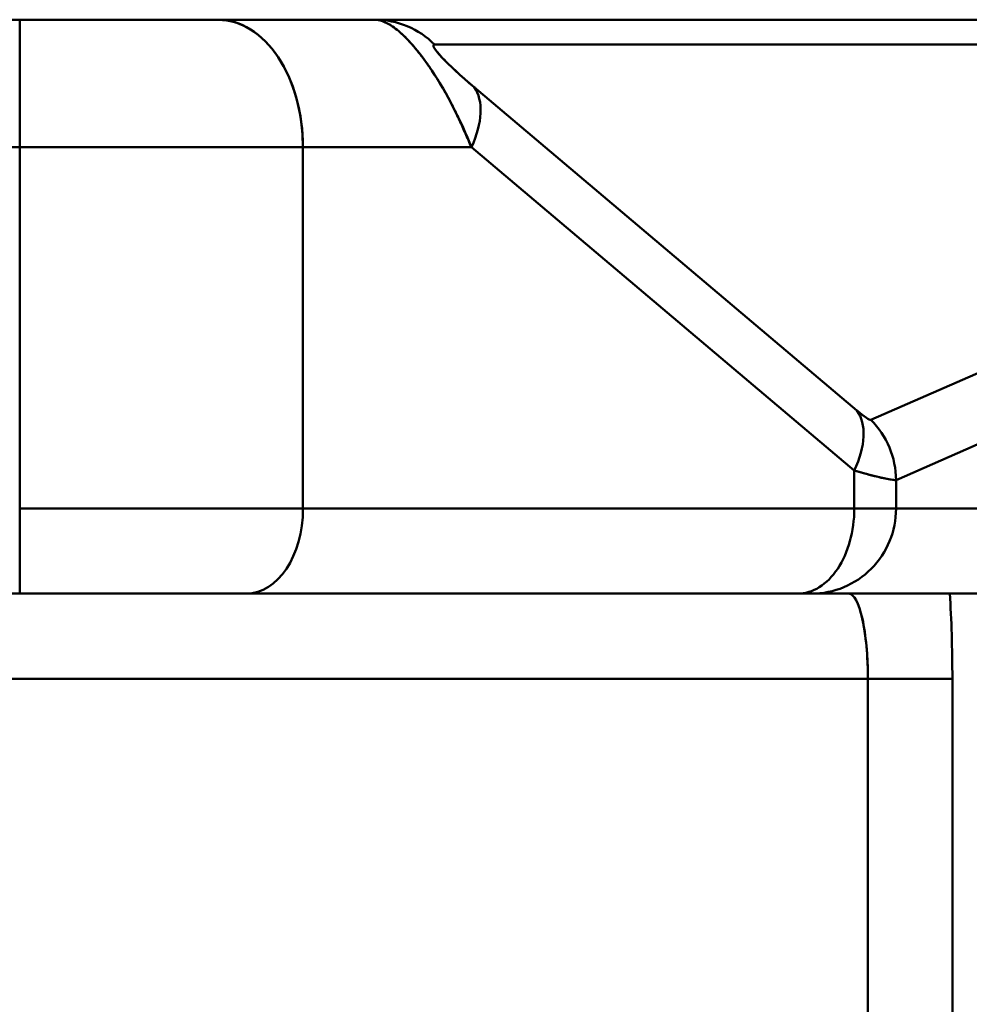
# Model space of a CAD drawing. Units: inches. Extents: x 0.2 to 10.8, y 0.1 to 8.4.
# Drawn here: x 7.2 to 7.3, y 2.6 to 2.7 of the extents above; entities that cross this region are included whole.
import ezdxf

# ---------------------------------------------------------------- set-up
doc = ezdxf.new("R2010")
doc.units = ezdxf.units.IN
doc.header["$LTSCALE"] = 0.5
doc.header["$MEASUREMENT"] = 0
doc.layers.add('Visible (ANSI)', color=7, linetype='Continuous', lineweight=50)
doc.layers.add('Visible Narrow (ANSI)', color=7, linetype='Continuous', lineweight=35)

msp = doc.modelspace()

# ---------------------------------------------------------------- linework, layer by layer
at = {"layer": 'Visible (ANSI)'}
for p, q in [((7.120884424398402, 2.712944413717947), (7.182352163683517, 2.71294441371795)), ((7.182352334408685, 2.71294441371795), (7.120884582643866, 2.71294441371793)), ((7.182352163655715, 2.701133390095897), (7.182352163655725, 2.712944413717949)), ((7.200721174348877, 2.712944413717952), (7.182352163655725, 2.71294441371795)), ((7.182352163655725, 2.712944413717947), (7.182352163655715, 2.701133390095899)), ((7.182352334408706, 2.71294441371795), (7.200721145750622, 2.712944413717952)), ((7.215280201378875, 2.712944418878822), (7.200721144187209, 2.712944413717952)), ((7.200721171223443, 2.712944413717957), (7.215280219458161, 2.712944416298392)), ((7.215280195614702, 2.712944416298359), (7.315675269187103, 2.712944413725659)), ((7.315675269187103, 2.712944413725659), (7.215280201378875, 2.712944418878822)), ((7.220776312157059, 2.710638167900467), (7.321171416803244, 2.710638167900659)), ((7.321171416802379, 2.710638167900696), (7.220776312587398, 2.710638167900467)), ((7.259909684926655, 2.676757958898009), (7.224439773235765, 2.706701161234884)), ((7.224439777151952, 2.706701157928933), (7.259909684927103, 2.676757958897256)), ((7.261197984340874, 2.675885268647805), (7.327024036938284, 2.704732656094242)), ((7.327024036942511, 2.704732656089705), (7.261197993886334, 2.675885272422274)), ((7.182352163655715, 2.701133390095898), (7.120884424398482, 2.701133390095899)), ((7.182352163655769, 2.701133390095899), (7.208593599492083, 2.701133390095902)), ((7.182352163655764, 2.667668823166765), (7.182352163654701, 2.701133390095899)), ((7.208593599498482, 2.701133390095902), (7.182352163654701, 2.701133390095899)), ((7.208593599498481, 2.701133390095902), (7.208593599495449, 2.667668823166768)), ((7.224191927131318, 2.701133382653371), (7.20859359949541, 2.701133385480075)), ((7.208593599495449, 2.667668823166768), (7.20859359949541, 2.701133385480075)), ((7.20859359949541, 2.701133385480075), (7.224191925105607, 2.701133383122363)), ((7.259661824480879, 2.671190188966517), (7.224191916858688, 2.701133388254604)), ((7.224191925105607, 2.701133383122363), (7.259661824501653, 2.671190188966585)), ((7.329352833574012, 2.699164886159075), (7.263526781290234, 2.670317487758039)), ((7.263526792337162, 2.670317492599579), (7.32935283357411, 2.699164886159084)), ((7.259661824491777, 2.667668823166275), (7.259661824501449, 2.671190188965709)), ((7.259661824501653, 2.671190188966585), (7.259661824484741, 2.667668823166624)), ((7.263526806790883, 2.667668823163949), (7.263526792337162, 2.670317492599579)), ((7.263526792340147, 2.670317483259796), (7.263526806790883, 2.667668823163949)), ((7.182352163655718, 2.667668823166766), (7.182352163655725, 2.659794807418742)), ((7.208593599498591, 2.667668823166768), (7.182352163655718, 2.667668823166765)), ((7.182352163655725, 2.659794807418737), (7.182352163655718, 2.667668823166765)), ((7.182352163655764, 2.667668823166765), (7.208593599495502, 2.667668823166768)), ((7.259661824484741, 2.667668823166624), (7.208593599495449, 2.667668823166768)), ((7.20859359949223, 2.667668823166775), (7.259661824484741, 2.667668823166624)), ((7.259661824491775, 2.667668823166275), (7.263526806791543, 2.667668823166265)), ((7.263526810094934, 2.667668823166265), (7.25966182447768, 2.667668823166275)), ((7.288138447808755, 2.66766882316051), (7.263526806790883, 2.667668823163949)), ((7.263526810092222, 2.667668823162519), (7.288138447810304, 2.66766882315488)), ((7.182352163655725, 2.659794807418736), (7.120884424426072, 2.659794807418736)), ((7.18235231538849, 2.659794807418736), (7.12088445269281, 2.659794807418736)), ((7.182352163692769, 2.659794807418736), (7.203345318760747, 2.659794807418738)), ((7.182352315388504, 2.659794807418736), (7.203345286035806, 2.659794807418738)), ((7.254413188675609, 2.659794807418766), (7.203345284248127, 2.659794807418738)), ((7.254413527632075, 2.659794807418758), (7.203345315169376, 2.659794807418739)), ((7.254413515476016, 2.65979480741878), (7.255701833325811, 2.659794807418776)), ((7.254413537310145, 2.65979480741878), (7.255701859861132, 2.659794807418776)), ((7.280313503569531, 2.659794768556909), (7.255701851394469, 2.659794807418801)), ((7.280313503574032, 2.659794729694999), (7.255701868897488, 2.659794807418765)), ((6.947777919539447, 2.6519208383888), (7.26092110847147, 2.651920814503238)), ((6.947778085611946, 2.651920861996591), (7.260921106287181, 2.651920814503796)), ((7.260921106287181, 2.651920814503796), (7.260921106090521, 2.484001429246933)), ((7.2609211061178, 2.484001429246933), (7.260921106287181, 2.651920791316491)), ((7.268746052557044, 2.651920791133916), (7.260921106287181, 2.651920791133914)), ((7.268746051941894, 2.651920791133916), (7.260921105513756, 2.651920791133914)), ((7.268746051356872, 2.10861371620677), (7.268746037898565, 2.6519209894416)), ((7.268746038208817, 2.651920791133915), (7.268746051332696, 2.108613705077545))]:
    msp.add_line(p, q, dxfattribs=at)
for centre, major_axis, ratio, start_param, end_param in [((7.200721168741198, 2.701133390095905), (-3.344176568667667e-15, 0.01181102362204742), 0.6665324702471795, 4.712388589577588, 6.283184991870439), ((7.200721168741198, 2.701133390095904), (-2.86400703874173e-15, 0.01181102362204743), 0.6665324702472022, 4.712388977331059, 6.283184592197867), ((7.215280164977772, 2.705070397969924), (-1.550870106003202e-14, 0.007874015748031201), 0.987136265072879, 5.497787143768087, 6.283181365585315), ((7.215280164977772, 2.705070397969924), (-1.728918298990271e-14, 0.007874015748031015), 0.9871362650728811, 5.497786934577083, 6.283177804429442), ((7.225440036977517, 2.706701125704806), (0.004752421242193928, -0.003905855319287509), 0.104064149461843, 3.015647964537156, 4.586431730302277), ((7.218943629537891, 2.701133387998309), (0.005079256093390377, 0.0060167500810604), 0.5641203071992942, 5.156834300959353, 6.145834777463582), ((7.218943629537891, 2.701133387998309), (0.005079256093390203, 0.006016750081060161), 0.5641203071992993, 5.156834999679043, 6.145834777463534), ((7.254413537313559, 2.671190188966547), (0.005079256093391142, 0.006016750081059986), 0.564120307199347, 5.15683426306745, 6.145834777468979), ((7.254413537313561, 2.671190188966547), (0.005079256093390527, 0.006016750081059861), 0.5641203071993285, 5.156834259476384, 6.145834777486623), ((7.256979127065832, 2.680138941089972), (0.004233126482488845, -0.004244676580782447), 0.07806771731526112, 5.552248368730309, 6.248015298457839), ((7.255701836983717, 2.67031749846143), (-0.003160512249450155, 0.007211885074283567), 0.9925843228544301, 4.302088551380669, 5.088681273104906), ((7.255701836983717, 2.67031749846143), (-0.003160512249449699, 0.00721188507428399), 0.9925843228544708, 4.302088768681923, 5.088681362467664), ((7.203345312324938, 2.66766882316677), (2.1773432048486e-15, -0.007874015748031404), 0.6665324702460919, 5.450187455269791e-07, 1.570796326795245), ((7.203345312324938, 2.66766882316677), (7.05966797041608e-17, -0.00787401574803159), 0.6665324702460816, 1.221478785673469e-06, 1.570796326794446), ((7.254413537310371, 2.667668823166783), (1.811646635522222e-15, -0.00787401574803133), 0.666532470249663, 6.283181150768026, 7.853981633980903), ((7.254413537310371, 2.667668823166784), (-1.04923411803277e-13, -0.007874015748032034), 0.6665324702496802, 6.283183463127163, 7.853981633951745), ((7.255701865846866, 2.667668823166784), (-5.160003563758422e-13, -0.007874015748031515), 0.9937679191601854, 6.28318115522948, 7.853981633972727), ((7.255701865846866, 2.667668823166784), (1.967774191083102e-14, -0.007874015748031345), 0.9937679191601853, 6.283183459798198, 7.853981633430388), ((7.259156607611069, 2.65191836050949), (1.876837709195743e-06, -0.007876335998359957), 0.2240252878060159, 1.571051505032681, 3.141497498592992), ((7.266762266069411, 2.651412738454556), (-6.143930028660294e-05, -0.0167535325182881), 0.1183481821471388, 1.601560101385291, 2.095194422858988), ((7.267416376668693, 2.652928672882248), (9.842296005821296e-05, -0.01352493721995463), 0.09804323034746584, 1.495508176379904, 2.102554811902524)]:
    msp.add_ellipse(centre, major_axis=major_axis, ratio=ratio, start_param=start_param, end_param=end_param, dxfattribs=at)
for points, knots in [([(7.215280220969407, 2.712944413717955), (7.216098311873549, 2.712944413047903), (7.217305377347061, 2.712206768455024), (7.218619585241705, 2.710743172112886), (7.219245514543003, 2.710046092267645), (7.21989460926642, 2.709194988758221), (7.220522694792885, 2.708252182051389), (7.22194857060274, 2.7061118281983), (7.223244463728239, 2.703523027613236), (7.224191924052865, 2.701133384041664)], [1.775834792701513e-07, 1.775834792701513e-07, 1.775834792701513e-07, 1.775834792701513e-07, 0.3910032768354, 0.3910032768354, 0.3910032768354, 0.5772297465718, 0.5772297465718, 0.5772297465718, 0.999999906308164, 0.999999906308164, 0.999999906308164, 0.999999906308164]), ([(7.215280226714639, 2.712944434359976), (7.215317835017481, 2.712944423605173), (7.215356838760156, 2.712942820531203), (7.215397109881295, 2.712939586610702), (7.215537404307844, 2.712928320447522), (7.21569324545555, 2.712896954740229), (7.215860216621646, 2.712844023938138), (7.216019705119344, 2.712793465184164), (7.21618936272711, 2.712723235972908), (7.216366147633761, 2.71263295984385), (7.216538038630349, 2.712545182815337), (7.216716656780789, 2.712438519103176), (7.216900432865544, 2.712312909258447), (7.217082374645796, 2.712188553149777), (7.217269270578122, 2.712045808979088), (7.217460739028978, 2.711884568757077), (7.217653229761201, 2.711722467647156), (7.217850087527989, 2.711542004026448), (7.218050863713194, 2.711343470969501), (7.218238001512613, 2.711158423926441), (7.218428407270451, 2.710957816589347), (7.218619583943967, 2.710743169387964), (7.218847380167059, 2.710487406899408), (7.219077512139389, 2.710210499671737), (7.219310110150865, 2.709916063029089), (7.219519102532065, 2.709651507822147), (7.219730404821304, 2.709372430945976), (7.219941464244293, 2.709082046019736), (7.220135895895001, 2.708814538320957), (7.220330092071805, 2.708537475326424), (7.220522693389119, 2.708252180460474), (7.220732158200628, 2.707941906179107), (7.220939356276401, 2.707622280467754), (7.221142534156858, 2.707294667384202), (7.221335401768174, 2.706983679038826), (7.221524489619814, 2.706665629137601), (7.221709007899713, 2.706341681498506), (7.221898998594503, 2.70600812626993), (7.222084051387778, 2.705668386848495), (7.222263758170362, 2.705324334472673), (7.222454074192595, 2.704959970486715), (7.222638334071515, 2.704590810347404), (7.222816519071016, 2.704219958856756), (7.223007266064386, 2.703822962437157), (7.223191017228381, 2.703424061616633), (7.223368449486216, 2.703027845432898), (7.223558015446836, 2.702604534010273), (7.223740364856145, 2.702184322597306), (7.223917296778911, 2.701773039003623), (7.224010186006262, 2.701557115191563), (7.224101623095368, 2.701343622286763), (7.224191933168203, 2.701133403034483)], [4.068269095147981e-07, 4.068269095147981e-07, 4.068269095147981e-07, 4.068269095147981e-07, 0.0190997558218615, 0.0190997558218615, 0.0190997558218615, 0.08563706938557304, 0.08563706938557304, 0.08563706938557304, 0.1491925707886134, 0.1491925707886134, 0.1491925707886134, 0.2109886747758933, 0.2109886747758933, 0.2109886747758933, 0.2721679799448822, 0.2721679799448822, 0.2721679799448822, 0.3336739314277199, 0.3336739314277199, 0.3336739314277199, 0.3910018879279, 0.3910018879279, 0.3910018879279, 0.4593109118695671, 0.4593109118695671, 0.4593109118695671, 0.5206874708545847, 0.5206874708545847, 0.5206874708545847, 0.5772286359406, 0.5772286359406, 0.5772286359406, 0.6387203466531028, 0.6387203466531028, 0.6387203466531028, 0.6970916582061577, 0.6970916582061577, 0.6970916582061577, 0.7571941371800837, 0.7571941371800837, 0.7571941371800837, 0.820844849524582, 0.820844849524582, 0.820844849524582, 0.8889829197303031, 0.8889829197303031, 0.8889829197303031, 0.9617806110356497, 0.9617806110356497, 0.9617806110356497, 0.9999993857625954, 0.9999993857625954, 0.9999993857625954, 0.9999993857625954]), ([(7.224439772956488, 2.706701161471878), (7.223889610358816, 2.707166844311852), (7.223300313242864, 2.707678607821208), (7.222679268370062, 2.708255989700962), (7.222411937580746, 2.708504525612636), (7.222138724249309, 2.708765219952683), (7.221870977229694, 2.709033875232574), (7.22163282944844, 2.709272830866591), (7.221399006189984, 2.709518084580002), (7.22121162532631, 2.709731703042702), (7.221028776066093, 2.709940155373999), (7.220890150044903, 2.710118484080956), (7.220802114110874, 2.710251455891878), (7.220593926412522, 2.710565908116046), (7.220668653472213, 2.710626711137627), (7.220776312157059, 2.710638167900467)], [5.487184771465034e-08, 5.487184771465034e-08, 5.487184771465034e-08, 5.487184771465034e-08, 0.3256865853088, 0.3256865853088, 0.3256865853088, 0.4658794136611, 0.4658794136611, 0.4658794136611, 0.5905740267617, 0.5905740267617, 0.5905740267617, 0.7122530355547, 0.7122530355547, 0.7122530355547, 1, 1, 1, 1]), ([(7.259662113087442, 2.671190188959534), (7.259965327061919, 2.671104144203999), (7.260255259801983, 2.671023898951646), (7.260530625481123, 2.67094916494651), (7.261252937298166, 2.670753130149389), (7.261871287021175, 2.670597277407963), (7.262355513968357, 2.670492001444412), (7.262829879937114, 2.670388869359907), (7.263179919230777, 2.670330819377615), (7.263383609071119, 2.670317922314022), (7.263443716119651, 2.670314116506006), (7.263490904748716, 2.670314431151397), (7.26352678127825, 2.670317489465851)], [0, 0, 0, 0, 0.1438626753983934, 0.1438626753983934, 0.1438626753983934, 0.521228913615879, 0.521228913615879, 0.521228913615879, 0.8909103248026733, 0.8909103248026733, 0.8909103248026733, 1, 1, 1, 1]), ([(7.260921108783512, 2.651920814503061), (7.260922361278332, 2.653974542557273), (7.260730306132298, 2.65600643249121), (7.260411919371438, 2.657449819216997), (7.260082711751839, 2.658942261637889), (7.259618439449344, 2.659794733085356), (7.25915489554875, 2.659794807413296)], [1.821887824073231e-06, 1.821887824073231e-06, 1.821887824073231e-06, 1.821887824073231e-06, 0.4916457672418, 0.4916457672418, 0.4916457672418, 0.9999989804952037, 0.9999989804952037, 0.9999989804952037, 0.9999989804952037])]:
    msp.add_open_spline(points, degree=3, knots=knots, dxfattribs=at)
for points in [[(7.261197976025712, 2.675885263652776), (7.261085311519416, 2.675832757189794), (7.260544787585308, 2.676220759580961), (7.259909684926655, 2.676757958898009)], [(7.259661824510824, 2.671190188962087), (7.261770171612704, 2.670581734733216), (7.263204231004726, 2.67027932571116), (7.263526774586375, 2.670317481152976)]]:
    msp.add_open_spline(points, degree=3, dxfattribs=at)
at = {"layer": 'Visible Narrow (ANSI)'}
msp.add_open_spline([(7.262355643385804, 2.670493327028937), (7.26235562541052, 2.670493075924715), (7.26235560369519, 2.670492825079459), (7.262355558584362, 2.670492381849256), (7.262355536892922, 2.670492190883555), (7.262355513203778, 2.67049200161064)], degree=3, knots=[-0.002751737512209978, -0.002751737512209978, -0.002751737512209978, -0.002751737512209978, -0.002750374462783818, -0.002750374462783818, -0.002749326422988601, -0.002749326422988601, -0.002749326422988601, -0.002749326422988601], dxfattribs=at)

doc.saveas('drawing.dxf')
